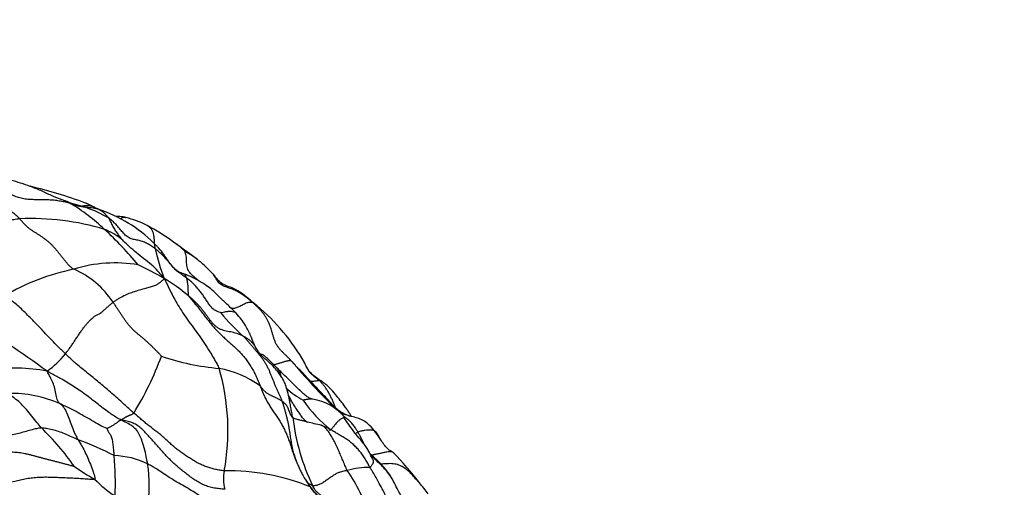
# Model space of a CAD drawing. Units: millimetres. Extents: x 0 to 744, y 0 to 1164.
# Drawn here: x 705 to 744, y 876 to 895 of the extents above; entities that cross this region are included whole.
import ezdxf
from ezdxf import colors
from ezdxf.entities.mleader import LeaderData, LeaderLine
from ezdxf.math import Vec2, Vec3

# ---------------------------------------------------------------- set-up
doc = ezdxf.new("R2010")
doc.units = ezdxf.units.MM
doc.layers.add('DV5_Défaut', color=7, linetype='Continuous')
doc.layers.add('Défaut', color=7, linetype='Continuous')

# ---------------------------------------------------------------- blocks, each defined once
blk = doc.blocks.new('_DOT')
at = {"color": 0}
blk.add_line((0, 0), (-1, 0), dxfattribs=at)
at = {"color": 0, "const_width": 0.333}
blk.add_lwpolyline([(-0.1665, 0, 1), (0.1665, 0, 1)], format="xyb", close=True, dxfattribs=at)
blk = doc.blocks.new('SE4')
at = {"layer": 'DV5_Défaut', "color": 7, "linetype": 'Continuous'}
for centre, radius, start, end in [((700.616, 869.537), 18.973, 69.7195, 76.7507), ((702.284, 880.241), 8.284, 46.7596, 58.7439), ((705.563, 882.365), 5.062, 59.7483, 78.3827), ((704.414, 881.314), 6.63, 61.092, 65.2259), ((706.527, 885.538), 1.909, 61.6424, 69.3966), ((705.97, 881.7), 5.653, 45.45, 71.8753), ((705.034, 876.633), 10.077, 73.1256, 92.7734), ((707.978, 883.219), 3.63, 62.3187, 76.7254), ((697.538, 875.091), 15.288, 39.6566, 47.027), ((707.129, 884.057), 2.369, 49.8228, 69.4822), ((705.826, 879.143), 8.24, 53.4807, 62.1971), ((700.623, 870.957), 17.928, 51.591, 55.6821), ((717.942, 887.233), 8.134, 192.3777, 201.1081), ((709.695, 882.552), 3.208, 50.4245, 62.2623), ((709.695, 882.552), 3.208, 49.8315, 50.4245), ((707.238, 879.541), 7.094, 44.3236, 50.3587), ((708.46, 875.956), 8.889, 101.2934, 120.6832), ((708.367, 879.5), 5.429, 80.0196, 107.6697), ((705.367, 881.454), 3.491, 32.8916, 67.2082), ((704.661, 874.614), 11.239, 59.566, 65.577), ((706.73, 878.172), 7.123, 49.787, 59.4149), ((708.708, 876.781), 8.382, 29.6348, 50.1233), ((665.701, 825.409), 68.116, 54.09486, 57.27913), ((718.266, 887.441), 7.219, 218.7568, 228.9987), ((703.499, 883.59), 3.696, 305.5369, 321.2789), ((698.079, 885.703), 12.98, 328.411, 339.6197), ((713.482, 890.791), 10.138, 251.3898, 264.8054), ((704.428, 874.525), 6.178, 78.6262, 100.2904), ((711.826, 876.696), 4.066, 54.0919, 79.5467), ((703.977, 878.202), 8.941, 349.5664, 16.1842), ((736.588, 898.719), 27.571, 220.0161, 225.5077), ((717.84, 882.788), 3.87, 228.0697, 240.6362), ((704.218, 874.891), 4.799, 65.9927, 91.5089), ((716.006, 877.403), 2.081, 39.3389, 81.557), ((720.458, 882.543), 5.492, 214.7088, 231.7265), ((723.994, 879.716), 8.529, 186.7236, 205.9752), ((698.514, 871.047), 10.017, 34.7081, 46.413), ((712.741, 862.79), 16.104, 75.9071, 77.9208), ((703.349, 867.797), 10.64, 61.9963, 70.5502), ((696.716, 876.137), 11.677, 357.2307, 5.1793), ((708.241, 873.832), 3.361, 64.4502, 88.2252), ((716.686, 874.618), 3.275, 26.6107, 53.9241), ((709.692, 867.733), 13.76, 37.4624, 44.1065), ((714.159, 887.717), 13.236, 235.9529, 240.0998), ((703.795, 875.993), 5.959, 351.2708, 8.409), ((718.621, 873.218), 3.499, 89.8117, 105.0616), ((714.261, 876.254), 1.526, 167.5308, 195.3523), ((712.918, 867.788), 8.796, 67.9672, 90.961), ((720.57, 878.983), 5.31, 209.6673, 214.6527), ((712.49, 872.941), 6.374, 16.4395, 34.9974), ((711.078, 879.705), 4.936, 224.5443, 236.8478), ((717.658, 876.906), 1.734, 212.9315, 235.7924), ((717.738, 876.979), 1.84, 214.297, 237.1529), ((703.849, 862.252), 21.746, 38.0581, 39.5627)]:
    blk.add_arc(centre, radius, start, end, dxfattribs=at)
for points, knots in [([(706.364, 887.422), (706.207, 887.48), (705.941, 887.578), (705.506, 887.786), (704.968, 888.011), (704.458, 888.177), (703.985, 888.309), (703.796, 888.355), (703.686, 888.381)], [0, 0, 0, 0, 0.169628, 0.340505, 0.509171, 0.79019, 0.897448, 1, 1, 1, 1]), ([(706.583, 887.323), (706.564, 887.334), (706.532, 887.353), (706.483, 887.379), (706.431, 887.401), (706.39, 887.415), (706.367, 887.421), (706.363, 887.422)], [0, 0, 0, 0, 0.237165, 0.47433, 0.711495, 0.94866, 1, 1, 1, 1]), ([(707.672, 887.094), (707.592, 887.111), (707.454, 887.142), (707.199, 887.159), (707.004, 887.188), (706.853, 887.216), (706.698, 887.254), (706.536, 887.339), (706.43, 887.389), (706.364, 887.422)], [0, 0, 0, 0, 0.22367, 0.454277, 0.553205, 0.655979, 0.763181, 0.875257, 1, 1, 1, 1]), ([(706.996, 887.201), (706.999, 887.202), (707.044, 887.213), (707.128, 887.231), (707.241, 887.242), (707.343, 887.235), (707.406, 887.224), (707.434, 887.218)], [0, 0, 0, 0, 0.015396, 0.261547, 0.507698, 0.753849, 1, 1, 1, 1]), ([(707.627, 887.103), (707.608, 887.115), (707.566, 887.14), (707.502, 887.179), (707.457, 887.206), (707.434, 887.218)], [0, 0, 0, 0, 0.301174, 0.650587, 1, 1, 1, 1]), ([(707.434, 887.218), (707.457, 887.213), (707.493, 887.202), (707.544, 887.177), (707.587, 887.148), (707.611, 887.126), (707.621, 887.117)], [0, 0, 0, 0, 0.274451, 0.548903, 0.823354, 1, 1, 1, 1]), ([(707.806, 887.051), (707.784, 887.062), (707.723, 887.089), (707.664, 887.106), (707.619, 887.118)], [0, 0, 0, 0, 0.356687, 1, 1, 1, 1]), ([(707.725, 887.074), (707.713, 887.08), (707.695, 887.087), (707.677, 887.092), (707.672, 887.094)], [0, 0, 0, 0, 0.724696, 1, 1, 1, 1]), ([(708.113, 886.737), (708.102, 886.753), (708.08, 886.782), (708.046, 886.825), (708.009, 886.865), (707.971, 886.904), (707.931, 886.941), (707.888, 886.976), (707.844, 887.009), (707.795, 887.039), (707.755, 887.061), (707.731, 887.072), (707.725, 887.074)], [0, 0, 0, 0, 0.1073171, 0.2146342, 0.3219513, 0.4292684, 0.5365855, 0.6439026, 0.7512197, 0.8585368, 0.9658539, 1, 1, 1, 1]), ([(708.657, 885.867), (708.653, 885.873), (708.626, 885.912), (708.574, 885.98), (708.488, 886.103), (708.389, 886.245), (708.294, 886.401), (708.22, 886.566), (708.156, 886.674), (708.122, 886.725), (708.113, 886.737)], [0, 0, 0, 0, 0.041667, 0.166667, 0.333333, 0.5, 0.666667, 0.833333, 0.958333, 1, 1, 1, 1]), ([(708.811, 886.753), (708.805, 886.754), (708.795, 886.756), (708.693, 886.777), (708.557, 886.798), (708.463, 886.794), (708.445, 886.792), (708.442, 886.792)], [0, 0, 0, 0, 0.059899, 0.115054, 0.800426, 0.974375, 1, 1, 1, 1]), ([(708.61, 886.709), (708.61, 886.709), (708.626, 886.719), (708.656, 886.738), (708.7, 886.757), (708.74, 886.767), (708.777, 886.765), (708.8, 886.758), (708.811, 886.753)], [0, 0, 0, 0, 0.003497, 0.203769, 0.40404, 0.604312, 0.804584, 1, 1, 1, 1]), ([(709.97, 885.696), (709.97, 885.705), (709.966, 885.774), (709.959, 885.9), (709.939, 886.058), (709.9, 886.188), (709.843, 886.29), (709.771, 886.366), (709.711, 886.408), (709.676, 886.428), (709.669, 886.431)], [0, 0, 0, 0, 0.023514, 0.179692, 0.335869, 0.492046, 0.648223, 0.8044, 0.960577, 1, 1, 1, 1]), ([(710.354, 884.304), (710.331, 884.338), (710.248, 884.437), (710.086, 884.624), (709.848, 884.861), (709.536, 885.099), (709.237, 885.337), (708.968, 885.568), (708.772, 885.751), (708.672, 885.852), (708.657, 885.867)], [0, 0, 0, 0, 0.041667, 0.166667, 0.333333, 0.5, 0.666667, 0.833333, 0.958333, 1, 1, 1, 1]), ([(711.188, 885.391), (711.179, 885.402), (711.13, 885.453), (711.055, 885.524), (710.978, 885.589), (710.898, 885.651), (710.816, 885.709), (710.755, 885.748), (710.722, 885.769), (710.717, 885.772)], [0, 0, 0, 0, 0.161998, 0.323996, 0.485994, 0.647992, 0.80999, 0.971989, 1, 1, 1, 1]), ([(709.997, 885.49), (709.995, 885.502), (709.993, 885.527), (709.989, 885.563), (709.985, 885.598), (709.98, 885.629), (709.973, 885.657), (709.964, 885.683), (709.954, 885.705), (709.944, 885.719), (709.938, 885.727), (709.936, 885.729)], [0, 0, 0, 0, 0.1190178, 0.2380356, 0.3570534, 0.4760712, 0.595089, 0.7141068, 0.8331246, 0.9521424, 1, 1, 1, 1]), ([(711.157, 884.483), (711.149, 884.486), (711.137, 884.49), (711.105, 884.501), (711.045, 884.523), (710.941, 884.568), (710.81, 884.654), (710.664, 884.804), (710.505, 885.011), (710.341, 885.271), (710.183, 885.479), (710.039, 885.625), (709.975, 885.69), (709.936, 885.729)], [0, 0, 0, 0, 0.010085, 0.019428, 0.040423, 0.096904, 0.176956, 0.282982, 0.434114, 0.622456, 0.820824, 0.908149, 1, 1, 1, 1]), ([(711.249, 884.323), (711.228, 884.338), (711.154, 884.397), (711.001, 884.501), (710.794, 884.656), (710.618, 884.882), (710.428, 885.096), (710.246, 885.291), (710.095, 885.417), (710.017, 885.475), (709.997, 885.49)], [0, 0, 0, 0, 0.041667, 0.166667, 0.333333, 0.5, 0.666667, 0.833333, 0.958333, 1, 1, 1, 1]), ([(711.715, 884.231), (711.712, 884.233), (711.685, 884.258), (711.633, 884.304), (711.558, 884.369), (711.485, 884.433), (711.415, 884.501), (711.353, 884.576), (711.304, 884.664), (711.273, 884.765), (711.259, 884.877), (711.254, 884.994), (711.251, 885.109), (711.241, 885.215), (711.219, 885.312), (711.196, 885.372), (711.188, 885.391)], [0, 0, 0, 0, 0.008142, 0.084438, 0.160735, 0.237032, 0.313329, 0.389626, 0.465922, 0.542219, 0.618516, 0.694813, 0.77111, 0.847406, 0.923703, 1, 1, 1, 1]), ([(708.299, 883.35), (708.335, 883.378), (708.409, 883.426), (708.557, 883.519), (708.737, 883.62), (708.948, 883.713), (709.155, 883.783), (709.362, 883.845), (709.566, 883.902), (709.759, 883.957), (709.934, 884.009), (710.083, 884.066), (710.186, 884.144), (710.26, 884.208), (710.318, 884.256), (710.347, 884.279), (710.354, 884.304)], [0, 0, 0, 0, 0.041667, 0.083333, 0.166667, 0.25, 0.333333, 0.416667, 0.5, 0.583333, 0.666667, 0.75, 0.833333, 0.916667, 0.958333, 1, 1, 1, 1]), ([(710.354, 884.304), (710.386, 884.251), (710.466, 884.092), (710.615, 883.766), (710.886, 883.249), (711.301, 882.631), (711.758, 882.021), (712.169, 881.42), (712.418, 880.976), (712.539, 880.75), (712.564, 880.694)], [0, 0, 0, 0, 0.041667, 0.166667, 0.333333, 0.5, 0.666667, 0.833333, 0.958333, 1, 1, 1, 1]), ([(711.249, 884.323), (711.247, 884.332), (711.243, 884.348), (711.235, 884.372), (711.227, 884.395), (711.218, 884.415), (711.208, 884.434), (711.197, 884.45), (711.186, 884.464), (711.174, 884.474), (711.164, 884.48), (711.158, 884.482), (711.157, 884.483)], [0, 0, 0, 0, 0.1082321, 0.2164643, 0.3246964, 0.4329286, 0.5411607, 0.6493928, 0.757625, 0.8658571, 0.9740893, 1, 1, 1, 1]), ([(713.247, 882.915), (713.113, 883.046), (712.907, 883.248), (712.569, 883.556), (712.308, 883.821), (712.088, 883.997), (711.935, 884.097), (711.841, 884.152), (711.735, 884.213), (711.583, 884.299), (711.377, 884.402), (711.242, 884.452), (711.157, 884.483)], [0, 0, 0, 0, 0.20145, 0.365839, 0.494089, 0.588753, 0.651672, 0.679453, 0.720354, 0.795425, 0.891188, 1, 1, 1, 1]), ([(713.905, 883.344), (713.878, 883.367), (713.824, 883.412), (713.742, 883.478), (713.659, 883.542), (713.576, 883.603), (713.492, 883.662), (713.407, 883.717), (713.321, 883.768), (713.234, 883.814), (713.146, 883.855), (713.056, 883.89), (712.966, 883.921), (712.875, 883.951), (712.785, 883.983), (712.698, 884.02), (712.617, 884.069), (712.546, 884.132), (712.489, 884.209), (712.44, 884.295), (712.392, 884.381), (712.349, 884.45), (712.321, 884.488), (712.311, 884.5)], [0, 0, 0, 0, 0.048823, 0.097646, 0.14647, 0.195293, 0.244116, 0.292939, 0.341763, 0.390586, 0.439409, 0.488232, 0.537056, 0.585879, 0.634702, 0.683525, 0.732349, 0.781172, 0.829995, 0.878818, 0.927641, 0.976465, 1, 1, 1, 1]), ([(714.082, 883.214), (713.961, 883.318), (713.763, 883.483), (713.436, 883.746), (713.124, 883.92), (712.836, 884.009), (712.612, 884.128), (712.456, 884.318), (712.364, 884.431), (712.313, 884.497)], [0, 0, 0, 0, 0.214998, 0.408949, 0.582874, 0.701837, 0.809374, 0.908451, 1, 1, 1, 1]), ([(706.382, 881.278), (706.346, 881.312), (706.203, 881.451), (705.917, 881.732), (705.535, 882.146), (705.118, 882.58), (704.713, 882.99), (704.345, 883.333), (704.082, 883.503), (703.952, 883.579), (703.924, 883.601)], [0, 0, 0, 0, 0.041667, 0.166667, 0.333333, 0.5, 0.666667, 0.833333, 0.958333, 1, 1, 1, 1]), ([(713.246, 882.916), (713.218, 882.934), (713.154, 882.961), (713.049, 882.984), (712.921, 882.975), (712.791, 882.962), (712.691, 882.937), (712.642, 882.923), (712.637, 882.922)], [0, 0, 0, 0, 0.197511, 0.398134, 0.598756, 0.799378, 0.949844, 1, 1, 1, 1]), ([(713.018, 883.131), (713.021, 883.13), (713.039, 883.122), (713.074, 883.111), (713.128, 883.106), (713.189, 883.113), (713.255, 883.133), (713.325, 883.162), (713.399, 883.198), (713.473, 883.237), (713.547, 883.276), (713.62, 883.311), (713.689, 883.338), (713.752, 883.355), (713.809, 883.361), (713.859, 883.357), (713.89, 883.35), (713.905, 883.344)], [0, 0, 0, 0, 0.010299, 0.080992, 0.151685, 0.222378, 0.29307, 0.363763, 0.434456, 0.505149, 0.575842, 0.646535, 0.717228, 0.787921, 0.858614, 0.929307, 1, 1, 1, 1]), ([(713.905, 883.344), (713.921, 883.337), (713.953, 883.319), (714.015, 883.28), (714.057, 883.243), (714.081, 883.215), (714.083, 883.213)], [0, 0, 0, 0, 0.244423, 0.488845, 0.97769, 1, 1, 1, 1]), ([(714.023, 881.553), (713.997, 881.61), (713.946, 881.721), (713.829, 882.023), (713.673, 882.355), (713.457, 882.665), (713.327, 882.821), (713.247, 882.915)], [0, 0, 0, 0, 0.191529, 0.424514, 0.695507, 0.843702, 1, 1, 1, 1]), ([(714.021, 881.557), (714.012, 881.572), (713.992, 881.603), (713.959, 881.649), (713.922, 881.694), (713.882, 881.739), (713.839, 881.782), (713.793, 881.823), (713.744, 881.862), (713.694, 881.898), (713.642, 881.932), (713.588, 881.964), (713.551, 881.983), (713.53, 881.993)], [0, 0, 0, 0, 0.086546, 0.177892, 0.269237, 0.360583, 0.451928, 0.543273, 0.634619, 0.725964, 0.817309, 0.908655, 1, 1, 1, 1]), ([(715.394, 879.422), (715.368, 879.549), (715.327, 879.74), (715.245, 880.017), (715.152, 880.219), (715.057, 880.382), (714.94, 880.548), (714.776, 880.741), (714.549, 880.959), (714.246, 881.208), (714.11, 881.419), (714.023, 881.553)], [0, 0, 0, 0, 0.12742, 0.228935, 0.30353, 0.36725, 0.443556, 0.544976, 0.67185, 0.823852, 1, 1, 1, 1]), ([(709.136, 878.904), (709.095, 878.939), (708.939, 879.08), (708.625, 879.359), (708.193, 879.747), (707.73, 880.136), (707.273, 880.511), (706.856, 880.84), (706.564, 881.109), (706.418, 881.243), (706.382, 881.278)], [0, 0, 0, 0, 0.041667, 0.166667, 0.333333, 0.5, 0.666667, 0.833333, 0.958333, 1, 1, 1, 1]), ([(714.784, 880.816), (714.764, 880.837), (714.68, 880.92), (714.567, 881.032), (714.432, 881.162), (714.328, 881.245), (714.276, 881.264), (714.259, 881.256), (714.256, 881.252)], [0, 0, 0, 0, 0.053884, 0.254191, 0.456564, 0.687721, 0.920051, 1, 1, 1, 1]), ([(714.777, 880.852), (714.779, 880.852), (714.8, 880.856), (714.841, 880.864), (714.9, 880.88), (714.96, 880.898), (715.021, 880.918), (715.08, 880.937), (715.137, 880.956), (715.19, 880.973), (715.239, 880.986), (715.284, 880.997), (715.325, 881.004), (715.361, 881.009), (715.393, 881.011), (715.421, 881.01), (715.446, 881.006), (715.46, 881.002), (715.473, 880.991)], [0, 0, 0, 0, 0.010629, 0.076587, 0.142545, 0.208503, 0.274461, 0.340419, 0.406378, 0.472336, 0.538294, 0.604252, 0.67021, 0.736168, 0.802126, 0.868084, 0.934042, 1, 1, 1, 1]), ([(715.052, 880.389), (715.05, 880.397), (715.045, 880.42), (715.035, 880.458), (715.018, 880.5), (714.998, 880.542), (714.975, 880.583), (714.95, 880.622), (714.923, 880.661), (714.893, 880.699), (714.863, 880.735), (714.831, 880.769), (714.804, 880.797), (714.788, 880.813), (714.783, 880.817)], [0, 0, 0, 0, 0.050018, 0.140828, 0.231637, 0.322446, 0.413255, 0.504064, 0.594873, 0.685682, 0.776491, 0.867301, 0.95811, 1, 1, 1, 1]), ([(716.318, 879.46), (716.306, 879.463), (716.285, 879.469), (716.214, 879.494), (716.105, 879.549), (715.953, 879.676), (715.706, 879.915), (715.404, 880.209), (715.115, 880.492), (714.954, 880.65), (714.857, 880.745), (714.811, 880.79), (714.784, 880.816)], [0, 0, 0, 0, 0.052017, 0.099196, 0.195166, 0.297628, 0.410529, 0.677145, 0.83319, 0.916823, 0.959854, 1, 1, 1, 1]), ([(715.473, 880.991), (715.482, 880.984), (715.511, 880.954), (715.554, 880.908), (715.588, 880.868), (715.606, 880.844), (715.612, 880.836)], [0, 0, 0, 0, 0.287642, 0.575285, 0.862927, 1, 1, 1, 1]), ([(717.778, 878.792), (717.677, 878.827), (717.522, 878.883), (717.315, 879.037), (717.158, 879.199), (716.947, 879.428), (716.622, 879.766), (716.205, 880.216), (715.922, 880.513), (715.772, 880.669)], [0, 0, 0, 0, 0.120133, 0.219293, 0.295843, 0.382493, 0.552555, 0.784147, 1, 1, 1, 1]), ([(716.702, 880.151), (716.619, 880.207), (716.481, 880.305), (716.261, 880.474), (716.101, 880.698), (716.03, 880.846), (715.989, 880.936)], [0, 0, 0, 0, 0.255011, 0.506007, 0.752382, 1, 1, 1, 1]), ([(716.582, 880.213), (716.549, 880.241), (716.48, 880.293), (716.378, 880.374), (716.281, 880.459), (716.193, 880.553), (716.122, 880.659), (716.063, 880.775), (716.022, 880.865), (715.999, 880.915), (715.994, 880.926)], [0, 0, 0, 0, 0.137679, 0.275359, 0.413038, 0.550718, 0.688397, 0.826077, 0.963756, 1, 1, 1, 1]), ([(706.171, 879.275), (706.16, 879.283), (706.126, 879.313), (706.065, 879.393), (706.016, 879.624), (705.965, 879.891), (705.884, 880.128), (705.787, 880.332), (705.699, 880.482), (705.655, 880.557), (705.647, 880.582)], [0, 0, 0, 0, 0.041667, 0.166667, 0.333333, 0.5, 0.666667, 0.833333, 0.958333, 1, 1, 1, 1]), ([(708.633, 878.622), (708.583, 878.641), (708.416, 878.733), (708.089, 878.948), (707.656, 879.287), (707.184, 879.654), (706.693, 879.993), (706.224, 880.271), (705.876, 880.462), (705.702, 880.556), (705.647, 880.582)], [0, 0, 0, 0, 0.041667, 0.166667, 0.333333, 0.5, 0.666667, 0.833333, 0.958333, 1, 1, 1, 1]), ([(716.24, 880.176), (716.256, 880.175), (716.297, 880.177), (716.367, 880.185), (716.444, 880.197), (716.517, 880.207), (716.563, 880.212), (716.582, 880.213)], [0, 0, 0, 0, 0.144273, 0.358205, 0.572137, 0.786068, 1, 1, 1, 1]), ([(716.582, 880.213), (716.599, 880.214), (716.625, 880.213), (716.654, 880.205), (716.668, 880.196), (716.673, 880.192)], [0, 0, 0, 0, 0.37303, 0.74606, 1, 1, 1, 1]), ([(717.238, 879.121), (717.221, 879.165), (717.186, 879.254), (717.131, 879.387), (717.071, 879.52), (717.006, 879.65), (716.936, 879.776), (716.859, 879.898), (716.775, 880.012), (716.683, 880.117), (716.617, 880.182), (716.582, 880.213)], [0, 0, 0, 0, 0.107392, 0.218968, 0.330544, 0.44212, 0.553696, 0.665272, 0.776848, 0.888424, 1, 1, 1, 1]), ([(714.211, 879.989), (714.235, 879.926), (714.284, 879.801), (714.363, 879.618), (714.449, 879.442), (714.544, 879.273), (714.646, 879.112), (714.752, 878.955), (714.859, 878.8), (714.962, 878.644), (715.059, 878.485), (715.148, 878.321), (715.229, 878.152), (715.303, 877.979), (715.371, 877.803), (715.435, 877.625), (715.496, 877.445), (715.557, 877.267), (715.602, 877.139), (715.628, 877.07), (715.631, 877.061)], [0, 0, 0, 0, 0.0582685, 0.1165369, 0.1748054, 0.2330738, 0.2913423, 0.3496108, 0.4078792, 0.4661477, 0.5244162, 0.5826846, 0.6409531, 0.6992215, 0.75749, 0.8157585, 0.8740269, 0.9322954, 0.9905639, 1, 1, 1, 1]), ([(717.891, 878.76), (717.873, 878.791), (717.83, 878.86), (717.755, 878.972), (717.666, 879.099), (717.558, 879.246), (717.417, 879.431), (717.236, 879.656), (716.994, 879.936), (716.799, 880.092), (716.674, 880.191)], [0, 0, 0, 0, 0.071718, 0.152033, 0.234713, 0.333554, 0.447618, 0.59776, 0.782408, 1, 1, 1, 1]), ([(705.42, 878.302), (705.401, 878.324), (705.329, 878.412), (705.181, 878.593), (704.982, 878.853), (704.769, 879.105), (704.562, 879.32), (704.364, 879.482), (704.195, 879.602), (704.11, 879.67), (704.092, 879.688)], [0, 0, 0, 0, 0.041667, 0.166667, 0.333333, 0.5, 0.666667, 0.833333, 0.958333, 1, 1, 1, 1]), ([(716.113, 878.527), (716.099, 878.536), (716.062, 878.561), (716.006, 878.611), (715.947, 878.678), (715.892, 878.748), (715.84, 878.821), (715.789, 878.896), (715.739, 878.969), (715.689, 879.042), (715.639, 879.115), (715.59, 879.189), (715.543, 879.264), (715.498, 879.339), (715.454, 879.416), (715.413, 879.494), (715.378, 879.56), (715.358, 879.599), (715.351, 879.613)], [0, 0, 0, 0, 0.036609, 0.102945, 0.169281, 0.235617, 0.301953, 0.368289, 0.434625, 0.500961, 0.567297, 0.633633, 0.699969, 0.766305, 0.832641, 0.898978, 0.965314, 1, 1, 1, 1]), ([(715.393, 879.424), (715.392, 879.432), (715.385, 879.465), (715.378, 879.497), (715.373, 879.523)], [0, 0, 0, 0, 0.2245, 1, 1, 1, 1]), ([(715.523, 878.718), (715.517, 878.752), (715.503, 878.819), (715.482, 878.921), (715.462, 879.023), (715.444, 879.127), (715.426, 879.233), (715.41, 879.332), (715.398, 879.396), (715.393, 879.424)], [0, 0, 0, 0, 0.147228, 0.294457, 0.441685, 0.588914, 0.736142, 0.88337, 1, 1, 1, 1]), ([(716.312, 879.461), (716.303, 879.463), (716.278, 879.467), (716.235, 879.467), (716.183, 879.461), (716.132, 879.452), (716.082, 879.444), (716.033, 879.436), (715.982, 879.427), (715.949, 879.421), (715.943, 879.416)], [0, 0, 0, 0, 0.075552, 0.207616, 0.33968, 0.471744, 0.603808, 0.735872, 0.867936, 1, 1, 1, 1]), ([(708.058, 878.28), (708.045, 878.287), (707.933, 878.33), (707.717, 878.43), (707.44, 878.612), (707.124, 878.781), (706.815, 878.963), (706.522, 879.112), (706.307, 879.214), (706.198, 879.263), (706.171, 879.275)], [0, 0, 0, 0, 0.041667, 0.166667, 0.333333, 0.5, 0.666667, 0.833333, 0.958333, 1, 1, 1, 1]), ([(706.171, 879.275), (706.182, 879.265), (706.237, 879.221), (706.337, 879.119), (706.445, 878.901), (706.548, 878.624), (706.658, 878.345), (706.758, 878.09), (706.839, 877.926), (706.881, 877.849), (706.892, 877.83)], [0, 0, 0, 0, 0.041667, 0.166667, 0.333333, 0.5, 0.666667, 0.833333, 0.958333, 1, 1, 1, 1]), ([(715.087, 879.381), (715.102, 879.339), (715.131, 879.253), (715.172, 879.123), (715.21, 878.992), (715.246, 878.86), (715.28, 878.727), (715.311, 878.592), (715.34, 878.457), (715.366, 878.321), (715.389, 878.183), (715.41, 878.045), (715.43, 877.905), (715.452, 877.766), (715.476, 877.626), (715.503, 877.486), (715.528, 877.371), (715.543, 877.302), (715.548, 877.279)], [0, 0, 0, 0, 0.064583, 0.129166, 0.193748, 0.258331, 0.322914, 0.387497, 0.452079, 0.516662, 0.581245, 0.645828, 0.71041, 0.774993, 0.839576, 0.904159, 0.968741, 1, 1, 1, 1]), ([(716.118, 878.534), (716.097, 878.542), (716.054, 878.557), (715.987, 878.577), (715.918, 878.595), (715.848, 878.609), (715.779, 878.625), (715.71, 878.641), (715.643, 878.661), (715.592, 878.681), (715.553, 878.7), (715.533, 878.71), (715.523, 878.718)], [0, 0, 0, 0, 0.106985, 0.218612, 0.330239, 0.441866, 0.553492, 0.665119, 0.776746, 0.888373, 0.944187, 1, 1, 1, 1]), ([(717.576, 878.723), (717.566, 878.721), (717.539, 878.712), (717.494, 878.689), (717.449, 878.659), (717.409, 878.629), (717.371, 878.596), (717.327, 878.552), (717.273, 878.493), (717.207, 878.414), (717.132, 878.32), (717.08, 878.254), (717.056, 878.231)], [0, 0, 0, 0, 0.073958, 0.176851, 0.279745, 0.382639, 0.485532, 0.588426, 0.691319, 0.794213, 0.897106, 1, 1, 1, 1]), ([(717.792, 878.787), (717.776, 878.793), (717.728, 878.808), (717.644, 878.831), (717.541, 878.857), (717.472, 878.874), (717.45, 878.873)], [0, 0, 0, 0, 0.144181, 0.429454, 0.714727, 1, 1, 1, 1]), ([(718.144, 878.137), (718.137, 878.15), (718.107, 878.2), (718.042, 878.297), (717.953, 878.432), (717.84, 878.558), (717.711, 878.666), (717.619, 878.735), (717.57, 878.773), (717.565, 878.777)], [0, 0, 0, 0, 0.048887, 0.195548, 0.391097, 0.586645, 0.782194, 0.977742, 1, 1, 1, 1]), ([(717.616, 878.722), (717.609, 878.726), (717.596, 878.727), (717.58, 878.724), (717.576, 878.723)], [0, 0, 0, 0, 0.749744, 1, 1, 1, 1]), ([(718.732, 877.055), (718.7, 877.12), (718.646, 877.228), (718.561, 877.4), (718.415, 877.634), (718.204, 877.882), (717.97, 878.162), (717.771, 878.448), (717.648, 878.621), (717.576, 878.724)], [0, 0, 0, 0, 0.092987, 0.184756, 0.2769, 0.496134, 0.663668, 0.831815, 1, 1, 1, 1]), ([(719.086, 877.785), (719.012, 877.901), (718.886, 878.089), (718.656, 878.373), (718.432, 878.562), (718.231, 878.666), (718.049, 878.722), (717.895, 878.759), (717.822, 878.78), (717.778, 878.792)], [0, 0, 0, 0, 0.273653, 0.528829, 0.651286, 0.767878, 0.882707, 0.939923, 1, 1, 1, 1]), ([(705.42, 878.302), (705.399, 878.302), (705.316, 878.29), (705.15, 878.262), (704.93, 878.203), (704.694, 878.129), (704.45, 878.071), (704.221, 878.02), (704.053, 877.995), (703.969, 877.983), (703.959, 877.982)], [0, 0, 0, 0, 0.041667, 0.166667, 0.333333, 0.5, 0.666667, 0.833333, 0.958333, 1, 1, 1, 1]), ([(706.892, 877.83), (706.873, 877.839), (706.793, 877.874), (706.634, 877.944), (706.416, 878.043), (706.174, 878.141), (705.926, 878.223), (705.693, 878.269), (705.525, 878.291), (705.441, 878.302), (705.42, 878.302)], [0, 0, 0, 0, 0.041667, 0.166667, 0.333333, 0.5, 0.666667, 0.833333, 0.958333, 1, 1, 1, 1]), ([(708.633, 878.622), (708.614, 878.617), (708.579, 878.599), (708.517, 878.558), (708.431, 878.5), (708.338, 878.435), (708.241, 878.373), (708.153, 878.32), (708.092, 878.294), (708.063, 878.281), (708.058, 878.28)], [0, 0, 0, 0, 0.041667, 0.166667, 0.333333, 0.5, 0.666667, 0.833333, 0.958333, 1, 1, 1, 1]), ([(708.345, 877.191), (708.344, 877.212), (708.338, 877.293), (708.327, 877.458), (708.305, 877.669), (708.273, 877.884), (708.208, 878.018), (708.129, 878.105), (708.085, 878.213), (708.065, 878.272), (708.058, 878.28)], [0, 0, 0, 0, 0.041667, 0.166667, 0.333333, 0.5, 0.666667, 0.833333, 0.958333, 1, 1, 1, 1]), ([(709.691, 876.864), (709.685, 876.895), (709.661, 877.017), (709.614, 877.262), (709.531, 877.6), (709.414, 877.931), (709.244, 878.26), (708.992, 878.442), (708.784, 878.537), (708.675, 878.598), (708.633, 878.622)], [0, 0, 0, 0, 0.041667, 0.166667, 0.333333, 0.5, 0.666667, 0.833333, 0.958333, 1, 1, 1, 1]), ([(717.711, 876.597), (717.693, 876.632), (717.665, 876.7), (717.607, 876.836), (717.535, 877.005), (717.448, 877.209), (717.36, 877.412), (717.27, 877.612), (717.174, 877.805), (717.069, 877.988), (716.957, 878.16), (716.834, 878.317), (716.727, 878.385), (716.665, 878.408), (716.659, 878.41)], [0, 0, 0, 0, 0.049482, 0.098964, 0.197928, 0.296892, 0.395856, 0.49482, 0.593784, 0.692747, 0.791711, 0.890675, 0.989639, 1, 1, 1, 1]), ([(717.011, 878.205), (717.014, 878.209), (717.017, 878.222), (716.998, 878.253), (716.927, 878.303), (716.809, 878.36), (716.719, 878.39), (716.662, 878.409)], [0, 0, 0, 0, 0.1183365, 0.3258701, 0.5257684, 0.7422349, 1, 1, 1, 1]), ([(717.056, 878.231), (717.041, 878.217), (717.029, 878.213), (717.015, 878.209), (717.013, 878.208)], [0, 0, 0, 0, 0.806867, 1, 1, 1, 1]), ([(718.632, 876.717), (718.615, 876.747), (718.583, 876.804), (718.519, 876.918), (718.436, 877.059), (718.328, 877.222), (718.211, 877.376), (718.084, 877.519), (717.948, 877.65), (717.803, 877.769), (717.652, 877.874), (717.497, 877.967), (717.344, 878.055), (717.223, 878.128), (717.126, 878.187), (717.078, 878.216), (717.056, 878.231)], [0, 0, 0, 0, 0.041667, 0.083333, 0.166667, 0.25, 0.333333, 0.416667, 0.5, 0.583333, 0.666667, 0.75, 0.833333, 0.916667, 0.958333, 1, 1, 1, 1]), ([(718.144, 878.137), (718.108, 878.121), (718.077, 878.096), (718.047, 878.071), (718.043, 878.068)], [0, 0, 0, 0, 0.885104, 1, 1, 1, 1]), ([(719.085, 877.786), (719.075, 877.8), (719.051, 877.835), (719.017, 877.896), (718.981, 877.968), (718.944, 878.04), (718.901, 878.107), (718.844, 878.163), (718.769, 878.202), (718.673, 878.222), (718.558, 878.222), (718.426, 878.205), (718.284, 878.177), (718.186, 878.155), (718.144, 878.137)], [0, 0, 0, 0, 0.057373, 0.143067, 0.22876, 0.314453, 0.400147, 0.48584, 0.571533, 0.657227, 0.74292, 0.828613, 0.914307, 1, 1, 1, 1]), ([(718.393, 877.641), (718.39, 877.648), (718.363, 877.709), (718.31, 877.824), (718.236, 877.969), (718.179, 878.073), (718.152, 878.124), (718.144, 878.137)], [0, 0, 0, 0, 0.041224, 0.360816, 0.680408, 0.920102, 1, 1, 1, 1]), ([(706.892, 877.83), (706.903, 877.811), (706.946, 877.739), (707.033, 877.598), (707.151, 877.389), (707.271, 877.129), (707.388, 876.852), (707.489, 876.576), (707.557, 876.362), (707.589, 876.252), (707.561, 876.243)], [0, 0, 0, 0, 0.041667, 0.166667, 0.333333, 0.5, 0.666667, 0.833333, 0.958333, 1, 1, 1, 1]), ([(715.67, 876.959), (715.645, 877.022), (715.605, 877.119), (715.548, 877.278), (715.505, 877.412), (715.479, 877.508), (715.466, 877.562), (715.462, 877.581), (715.461, 877.583), (715.461, 877.583), (715.461, 877.583)], [0, 0, 0, 0, 0.264415, 0.487291, 0.668559, 0.867988, 0.937886, 0.989925, 0.999684, 1, 1, 1, 1]), ([(719.572, 877.31), (719.559, 877.319), (719.518, 877.351), (719.375, 877.418), (719.219, 877.6), (719.136, 877.714), (719.086, 877.785)], [0, 0, 0, 0, 0.142703, 0.519489, 0.754553, 1, 1, 1, 1]), ([(715.631, 877.061), (715.65, 877.012), (715.691, 876.904), (715.76, 876.741), (715.84, 876.571), (715.907, 876.443), (715.947, 876.371), (715.957, 876.353)], [0, 0, 0, 0, 0.201568, 0.442086, 0.682604, 0.923122, 1, 1, 1, 1]), ([(718.732, 877.055), (718.735, 877.05), (718.742, 877.035), (718.751, 877.01), (718.758, 876.982), (718.76, 876.955), (718.758, 876.928), (718.75, 876.899), (718.737, 876.869), (718.718, 876.834), (718.694, 876.796), (718.666, 876.754), (718.645, 876.725), (718.632, 876.717)], [0, 0, 0, 0, 0.05102, 0.145918, 0.240816, 0.335714, 0.430612, 0.52551, 0.620408, 0.715306, 0.810204, 0.905102, 1, 1, 1, 1]), ([(718.646, 877.224), (718.671, 877.226), (718.757, 877.236), (718.892, 877.258), (719.033, 877.289), (719.174, 877.323), (719.308, 877.352), (719.422, 877.366), (719.509, 877.357), (719.553, 877.331), (719.572, 877.311), (719.576, 877.305)], [0, 0, 0, 0, 0.12009, 0.24018, 0.36027, 0.48036, 0.60045, 0.720539, 0.840629, 0.960719, 1, 1, 1, 1]), ([(719.575, 876.161), (719.536, 876.233), (719.451, 876.376), (719.301, 876.575), (719.131, 876.761), (718.95, 876.937), (718.796, 877.071), (718.704, 877.148), (718.676, 877.17)], [0, 0, 0, 0, 0.182922, 0.367533, 0.552145, 0.736756, 0.921367, 1, 1, 1, 1]), ([(713.201, 875.012), (713.147, 875.029), (713.037, 875.061), (712.818, 875.123), (712.544, 875.201), (712.231, 875.328), (711.936, 875.486), (711.657, 875.664), (711.376, 875.84), (711.085, 876.003), (710.795, 876.168), (710.518, 876.345), (710.244, 876.528), (710.019, 876.673), (709.826, 876.788), (709.731, 876.843), (709.691, 876.864)], [0, 0, 0, 0, 0.041667, 0.083333, 0.166667, 0.25, 0.333333, 0.416667, 0.5, 0.583333, 0.666667, 0.75, 0.833333, 0.916667, 0.958333, 1, 1, 1, 1]), ([(719.424, 872.97), (719.437, 873.032), (719.478, 873.252), (719.551, 873.691), (719.61, 874.309), (719.511, 874.965), (719.272, 875.575), (718.991, 876.103), (718.77, 876.482), (718.659, 876.671), (718.632, 876.717)], [0, 0, 0, 0, 0.041667, 0.166667, 0.333333, 0.5, 0.666667, 0.833333, 0.958333, 1, 1, 1, 1]), ([(720.614, 876.102), (720.6, 876.117), (720.568, 876.152), (720.516, 876.207), (720.459, 876.267), (720.405, 876.328), (720.352, 876.389), (720.298, 876.451), (720.24, 876.512), (720.179, 876.57), (720.113, 876.627), (720.04, 876.681), (719.962, 876.731), (719.876, 876.777), (719.783, 876.817), (719.68, 876.848), (719.563, 876.866), (719.436, 876.872), (719.302, 876.867), (719.18, 876.858), (719.104, 876.852), (719.073, 876.849)], [0, 0, 0, 0, 0.038797, 0.093215, 0.147632, 0.202049, 0.256467, 0.310884, 0.365301, 0.419719, 0.474136, 0.528553, 0.582971, 0.637388, 0.691805, 0.746223, 0.80064, 0.855057, 0.909475, 0.963892, 1, 1, 1, 1]), ([(715.957, 876.353), (715.979, 876.316), (716.032, 876.226), (716.122, 876.083), (716.192, 875.979), (716.218, 875.942)], [0, 0, 0, 0, 0.2538324, 0.6269162, 1, 1, 1, 1]), ([(717.711, 876.597), (717.697, 876.594), (717.666, 876.588), (717.606, 876.576), (717.529, 876.559), (717.427, 876.532), (717.316, 876.489), (717.195, 876.424), (717.069, 876.34), (716.943, 876.248), (716.813, 876.155), (716.679, 876.07), (716.547, 876.009), (716.448, 875.989), (716.375, 875.982), (716.341, 875.979), (716.326, 875.981)], [0, 0, 0, 0, 0.041667, 0.083333, 0.166667, 0.25, 0.333333, 0.416667, 0.5, 0.583333, 0.666667, 0.75, 0.833333, 0.916667, 0.958333, 1, 1, 1, 1]), ([(716.326, 875.981), (716.317, 875.982), (716.293, 875.994), (716.237, 876.021), (716.175, 876.06), (716.13, 876.094), (716.112, 876.104)], [0, 0, 0, 0, 0.088374, 0.353497, 0.706993, 1, 1, 1, 1]), ([(716.204, 875.962), (716.208, 875.957), (716.218, 875.945), (716.226, 875.935), (716.218, 875.942)], [0, 0, 0, 0, 0.510863, 1, 1, 1, 1]), ([(716.832, 875.492), (716.824, 875.497), (716.793, 875.517), (716.732, 875.559), (716.644, 875.607), (716.555, 875.675), (716.466, 875.751), (716.399, 875.846), (716.356, 875.922), (716.335, 875.962), (716.326, 875.981)], [0, 0, 0, 0, 0.041667, 0.166667, 0.333333, 0.5, 0.666667, 0.833333, 0.958333, 1, 1, 1, 1]), ([(719.616, 876.08), (719.603, 876.107), (719.589, 876.133), (719.575, 876.16), (719.575, 876.161)], [0, 0, 0, 0, 0.974724, 1, 1, 1, 1]), ([(720.298, 874.77), (720.291, 874.789), (720.279, 874.825), (720.244, 874.919), (720.192, 875.042), (720.114, 875.196), (720.01, 875.372), (719.88, 875.574), (719.739, 875.825), (719.663, 875.983), (719.613, 876.085)], [0, 0, 0, 0, 0.03925, 0.081939, 0.168353, 0.259486, 0.362807, 0.529395, 0.737853, 1, 1, 1, 1])]:
    blk.add_open_spline(points, degree=3, knots=knots, dxfattribs=at)
for points in [[(706.583, 887.323), (706.528, 887.336), (706.392, 887.367), (706.188, 887.408), (705.982, 887.439), (705.773, 887.457), (705.562, 887.465), (705.349, 887.466), (705.134, 887.467), (704.92, 887.475), (704.708, 887.499), (704.503, 887.548), (704.305, 887.622), (704.113, 887.713), (703.923, 887.81), (703.729, 887.899), (703.53, 887.97), (703.323, 888.022), (703.112, 888.053), (702.898, 888.065), (702.682, 888.059), (702.468, 888.032), (702.257, 887.986), (702.051, 887.922), (701.848, 887.843), (701.715, 887.787), (701.641, 887.745)], [(704.547, 886.698), (704.512, 886.735), (704.441, 886.804), (704.332, 886.901), (704.221, 886.987), (704.106, 887.061), (703.989, 887.121), (703.871, 887.164), (703.755, 887.186), (703.64, 887.191), (703.527, 887.184), (703.415, 887.18), (703.298, 887.186), (703.174, 887.208), (703.044, 887.246), (702.91, 887.294), (702.775, 887.346), (702.642, 887.399), (702.511, 887.451), (702.382, 887.5), (702.256, 887.547), (702.133, 887.592), (702.011, 887.634), (701.891, 887.674), (701.773, 887.711), (701.693, 887.733), (701.641, 887.745)], [(704.547, 886.698), (704.505, 886.694), (704.427, 886.683), (704.312, 886.666), (704.198, 886.648), (704.087, 886.626), (703.976, 886.594), (703.866, 886.553), (703.758, 886.499), (703.651, 886.434), (703.547, 886.357), (703.446, 886.268), (703.35, 886.167), (703.258, 886.056), (703.17, 885.939), (703.083, 885.818), (702.996, 885.697), (702.907, 885.582), (702.817, 885.478), (702.725, 885.388), (702.634, 885.315), (702.544, 885.255), (702.455, 885.2), (702.368, 885.146), (702.28, 885.089), (702.222, 885.049), (702.194, 885.027)], [(706.719, 884.673), (706.685, 884.693), (706.625, 884.74), (706.536, 884.819), (706.448, 884.914), (706.361, 885.02), (706.276, 885.132), (706.19, 885.244), (706.105, 885.352), (706.019, 885.454), (705.933, 885.551), (705.846, 885.642), (705.758, 885.727), (705.668, 885.805), (705.576, 885.877), (705.483, 885.945), (705.387, 886.011), (705.29, 886.074), (705.192, 886.135), (705.093, 886.197), (704.995, 886.262), (704.899, 886.335), (704.808, 886.417), (704.719, 886.507), (704.633, 886.602), (704.576, 886.667), (704.547, 886.698)], [(709.997, 885.49), (709.973, 885.508), (709.922, 885.545), (709.846, 885.6), (709.768, 885.653), (709.688, 885.701), (709.606, 885.744), (709.521, 885.779), (709.433, 885.806), (709.345, 885.828), (709.256, 885.846), (709.166, 885.863), (709.077, 885.884), (708.99, 885.914), (708.906, 885.957), (708.828, 886.015), (708.755, 886.083), (708.686, 886.157), (708.619, 886.235), (708.554, 886.313), (708.487, 886.391), (708.419, 886.467), (708.348, 886.541), (708.274, 886.611), (708.195, 886.676), (708.142, 886.717), (708.113, 886.737)], [(709.669, 886.431), (709.665, 886.434), (709.661, 886.436), (709.656, 886.438)], [(711.249, 884.323), (711.251, 884.314), (711.256, 884.296), (711.263, 884.267), (711.269, 884.238), (711.275, 884.208), (711.28, 884.178), (711.285, 884.148), (711.29, 884.117), (711.294, 884.086), (711.298, 884.055), (711.301, 884.024), (711.305, 883.993), (711.307, 883.962), (711.308, 883.932), (711.309, 883.901), (711.31, 883.871), (711.31, 883.842), (711.311, 883.813), (711.312, 883.785), (711.312, 883.757), (711.313, 883.73), (711.313, 883.704), (711.313, 883.677), (711.312, 883.651), (711.312, 883.634), (711.329, 883.611)], [(712.637, 882.922), (712.623, 882.927), (712.57, 882.947), (712.492, 882.98), (712.417, 883.017), (712.347, 883.061), (712.285, 883.116), (712.229, 883.178), (712.177, 883.244), (712.128, 883.314), (712.08, 883.384), (712.034, 883.455), (711.987, 883.525), (711.94, 883.594), (711.891, 883.663), (711.84, 883.73), (711.788, 883.797), (711.735, 883.863), (711.681, 883.928), (711.626, 883.992), (711.569, 884.054), (711.51, 884.114), (711.448, 884.17), (711.383, 884.224), (711.316, 884.275), (711.27, 884.308), (711.249, 884.323)], [(711.329, 883.611), (711.355, 883.575), (711.445, 883.471), (711.575, 883.317), (711.702, 883.164), (711.825, 883.009), (711.947, 882.85), (712.069, 882.691), (712.192, 882.533), (712.317, 882.382), (712.446, 882.239), (712.578, 882.103), (712.712, 881.974), (712.849, 881.849), (712.989, 881.727), (713.128, 881.605), (713.265, 881.48), (713.398, 881.348), (713.526, 881.205), (713.648, 881.054), (713.763, 880.893), (713.869, 880.725), (713.967, 880.55), (714.057, 880.369), (714.138, 880.181), (714.187, 880.053), (714.211, 879.989)], [(713.53, 881.993), (713.496, 882.009), (713.424, 882.04), (713.314, 882.082), (713.202, 882.116), (713.087, 882.145), (712.969, 882.169), (712.851, 882.193), (712.734, 882.221), (712.623, 882.26), (712.52, 882.314), (712.426, 882.383), (712.341, 882.463), (712.263, 882.552), (712.19, 882.645), (712.12, 882.74), (712.051, 882.836), (711.982, 882.931), (711.91, 883.025), (711.835, 883.117), (711.757, 883.206), (711.675, 883.292), (711.591, 883.376), (711.504, 883.457), (711.415, 883.537), (711.355, 883.589), (711.329, 883.611)], [(706.382, 881.278), (706.405, 881.307), (706.462, 881.38), (706.548, 881.497), (706.637, 881.624), (706.727, 881.759), (706.819, 881.898), (706.91, 882.036), (707.001, 882.169), (707.089, 882.291), (707.175, 882.402), (707.256, 882.5), (707.333, 882.586), (707.405, 882.659), (707.472, 882.72), (707.532, 882.769), (707.587, 882.804), (707.638, 882.829), (707.689, 882.852), (707.747, 882.883), (707.815, 882.931), (707.897, 883), (707.99, 883.083), (708.09, 883.172), (708.194, 883.263), (708.263, 883.323), (708.299, 883.35)], [(710.246, 881.183), (710.233, 881.2), (710.176, 881.263), (710.09, 881.353), (710.004, 881.441), (709.918, 881.527), (709.831, 881.611), (709.744, 881.694), (709.656, 881.774), (709.567, 881.852), (709.478, 881.926), (709.389, 882), (709.3, 882.073), (709.212, 882.149), (709.127, 882.227), (709.043, 882.31), (708.963, 882.398), (708.885, 882.491), (708.81, 882.591), (708.738, 882.696), (708.666, 882.804), (708.595, 882.914), (708.522, 883.023), (708.448, 883.132), (708.374, 883.241), (708.324, 883.314), (708.299, 883.35)], [(715.473, 880.991), (715.445, 881.02), (715.387, 881.078), (715.3, 881.164), (715.213, 881.249), (715.126, 881.335), (715.041, 881.423), (714.962, 881.516), (714.891, 881.615), (714.832, 881.722), (714.785, 881.837), (714.747, 881.956), (714.713, 882.078), (714.679, 882.2), (714.642, 882.319), (714.6, 882.435), (714.553, 882.547), (714.498, 882.655), (714.438, 882.757), (714.372, 882.854), (714.302, 882.946), (714.228, 883.033), (714.151, 883.116), (714.071, 883.194), (713.988, 883.27), (713.933, 883.32), (713.905, 883.344)], [(713.53, 881.993), (713.556, 881.967), (713.611, 881.908), (713.693, 881.817), (713.774, 881.724), (713.854, 881.63), (713.935, 881.535), (714.017, 881.439), (714.098, 881.343), (714.179, 881.246), (714.258, 881.147), (714.333, 881.044), (714.404, 880.937), (714.469, 880.824), (714.528, 880.706), (714.582, 880.583), (714.632, 880.458), (714.681, 880.332), (714.73, 880.209), (714.782, 880.089), (714.834, 879.971), (714.887, 879.853), (714.939, 879.736), (714.99, 879.619), (715.039, 879.501), (715.072, 879.421), (715.087, 879.381)], [(715.994, 880.926), (715.989, 880.936), (715.984, 880.946), (715.979, 880.957)], [(715.087, 879.381), (715.074, 879.389), (715.049, 879.406), (715.01, 879.43), (714.97, 879.452), (714.929, 879.474), (714.887, 879.495), (714.845, 879.515), (714.803, 879.535), (714.76, 879.555), (714.717, 879.574), (714.675, 879.594), (714.632, 879.614), (714.59, 879.635), (714.55, 879.657), (714.511, 879.68), (714.474, 879.706), (714.44, 879.734), (714.408, 879.763), (714.377, 879.794), (714.347, 879.825), (714.319, 879.858), (714.292, 879.891), (714.265, 879.924), (714.238, 879.957), (714.22, 879.979), (714.211, 879.989)], [(715.523, 878.718), (715.516, 878.723), (715.5, 878.741), (715.479, 878.767), (715.461, 878.796), (715.445, 878.825), (715.431, 878.855), (715.418, 878.886), (715.406, 878.917), (715.395, 878.947), (715.383, 878.978), (715.371, 879.009), (715.358, 879.039), (715.346, 879.07), (715.333, 879.1), (715.32, 879.13), (715.305, 879.159), (715.287, 879.188), (715.267, 879.215), (715.244, 879.241), (715.221, 879.266), (715.196, 879.291), (715.171, 879.316), (715.145, 879.339), (715.117, 879.361), (715.097, 879.374), (715.087, 879.381)], [(709.136, 878.904), (709.125, 878.887), (709.111, 878.878), (709.09, 878.865), (709.069, 878.853), (709.048, 878.842), (709.028, 878.832), (709.008, 878.824), (708.989, 878.815), (708.969, 878.807), (708.95, 878.799), (708.93, 878.79), (708.91, 878.781), (708.889, 878.771), (708.869, 878.762), (708.848, 878.752), (708.827, 878.742), (708.806, 878.731), (708.784, 878.72), (708.763, 878.708), (708.741, 878.696), (708.72, 878.683), (708.698, 878.67), (708.675, 878.656), (708.653, 878.642), (708.637, 878.633), (708.633, 878.622)], [(712.77, 876.583), (712.71, 876.588), (712.59, 876.607), (712.411, 876.64), (712.234, 876.683), (712.061, 876.739), (711.892, 876.808), (711.726, 876.887), (711.566, 876.976), (711.409, 877.073), (711.255, 877.173), (711.103, 877.276), (710.954, 877.382), (710.81, 877.495), (710.673, 877.613), (710.54, 877.737), (710.408, 877.86), (710.272, 877.981), (710.13, 878.096), (709.984, 878.207), (709.838, 878.316), (709.693, 878.429), (709.552, 878.546), (709.413, 878.665), (709.274, 878.785), (709.181, 878.864), (709.136, 878.904)], [(712.789, 875.85), (712.717, 875.847), (712.574, 875.858), (712.36, 875.888), (712.151, 875.937), (711.949, 876.01), (711.759, 876.105), (711.578, 876.218), (711.405, 876.342), (711.235, 876.472), (711.068, 876.605), (710.903, 876.741), (710.742, 876.882), (710.588, 877.03), (710.44, 877.184), (710.297, 877.343), (710.155, 877.505), (710.012, 877.666), (709.866, 877.827), (709.721, 877.989), (709.573, 878.15), (709.418, 878.302), (709.248, 878.43), (709.058, 878.524), (708.853, 878.581), (708.711, 878.605), (708.633, 878.622)], [(706.748, 876.75), (706.734, 876.748), (706.639, 876.779), (706.506, 876.817), (706.38, 876.852), (706.256, 876.884), (706.131, 876.916), (706.005, 876.948), (705.878, 876.98), (705.752, 877.013), (705.627, 877.045), (705.503, 877.078), (705.379, 877.111), (705.255, 877.145), (705.13, 877.179), (705.006, 877.212), (704.881, 877.243), (704.758, 877.27), (704.635, 877.291), (704.514, 877.308), (704.394, 877.319), (704.276, 877.326), (704.16, 877.328), (704.045, 877.327), (703.932, 877.325), (703.856, 877.323), (703.818, 877.322)], [(707.561, 876.243), (707.516, 876.229), (707.355, 876.241), (707.113, 876.257), (706.869, 876.272), (706.623, 876.285), (706.375, 876.296), (706.126, 876.308), (705.876, 876.318), (705.625, 876.323), (705.374, 876.319), (705.124, 876.302), (704.878, 876.272), (704.637, 876.228), (704.403, 876.174), (704.172, 876.115), (703.941, 876.057), (703.706, 876.005), (703.466, 875.964), (703.221, 875.931), (702.974, 875.903), (702.726, 875.879), (702.477, 875.86), (702.226, 875.847), (701.974, 875.842), (701.806, 875.841), (701.673, 875.842)]]:
    blk.add_open_spline(points, degree=3, dxfattribs=at)

msp = doc.modelspace()

# ---------------------------------------------------------------- block references
at = {"layer": 'Défaut'}
msp.add_blockref('SE4', (0, 0), dxfattribs=at)

# ---------------------------------------------------------------- leaders
at = {"layer": 'Défaut', "color": 7, "linetype": 'Continuous'}
ml = msp.add_multileader_mtext('Standard', dxfattribs=at)
ml.set_content('{\\pxsm0.9;\\fSolid Edge ISO|b1||i0||c0|p34;\\W1.;03/04/2024\\P}', color=256)
ml.set_leader_properties()
ml.set_arrow_properties(name='DOT')
ml.build(insert=Vec2(0, 0))
ml.multileader.update_dxf_attribs({"leader_type": 0, "dogleg_length": 0, "arrow_head_size": 12})
ctx = ml.context
ctx.base_point, ctx.char_height, ctx.arrow_head_size = Vec3(656.602, 1157.093), 12, 12
notes = []
notes.append((ctx, [(0, (0, 0, 0), (0, 0), (1, 0), 1, [])]))
ctx.mtext.insert = Vec3(658.602, 1163.093)
for ctx, leaders in notes:
    for number, flags, end, landing, length, lines in leaders:
        leader = LeaderData()
        leader.index, (leader.has_last_leader_line, leader.has_dogleg_vector, leader.attachment_direction) = number, flags
        leader.last_leader_point, leader.dogleg_vector, leader.dogleg_length = Vec3(end), Vec3(landing), length
        for number, points, colour, breaks in lines:
            line = LeaderLine()
            line.index, line.vertices, line.color, line.breaks = number, Vec3.list(points), colors.encode_raw_color(colour), breaks
            leader.lines.append(line)
        ctx.leaders.append(leader)

doc.saveas('drawing.dxf')
